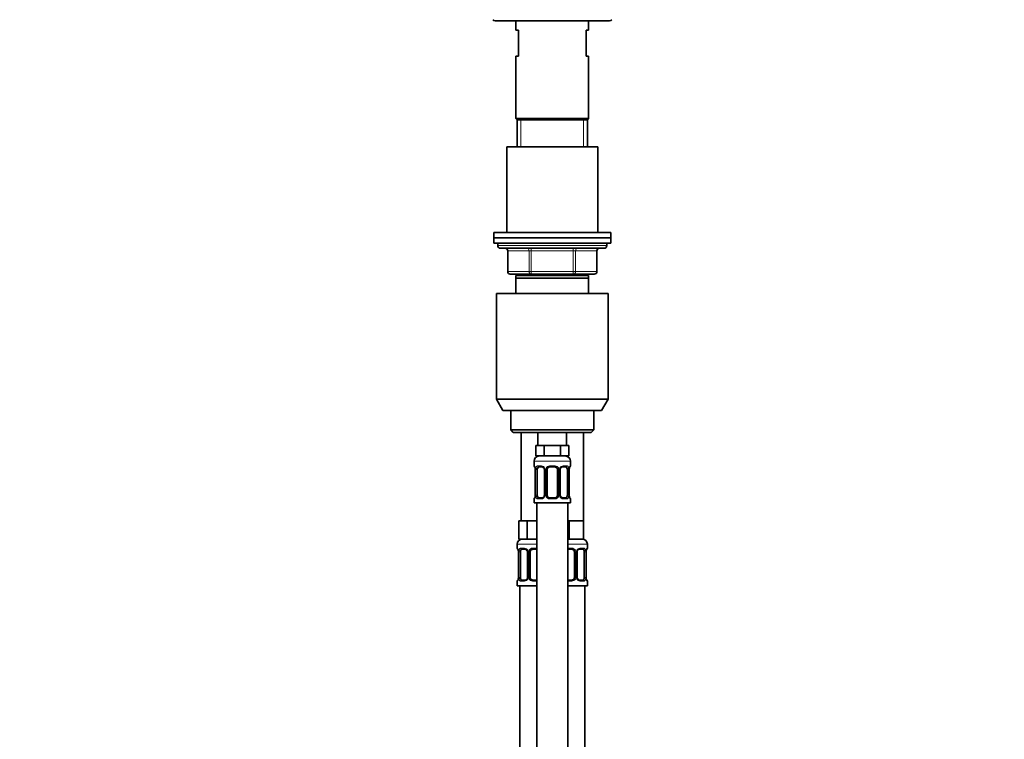
# Model space of a CAD drawing. Units: millimetres. Extents: x 0 to 1478, y 0 to 1758.
# Drawn here: x 0 to 379, y 1090 to 1367 of the extents above; entities that cross this region are included whole.
import ezdxf
from ezdxf import colors
from ezdxf.entities.mleader import LeaderData, LeaderLine
from ezdxf.math import Vec2, Vec3

# ---------------------------------------------------------------- set-up
doc = ezdxf.new("R2010")
doc.units = ezdxf.units.MM
doc.layers.add('DV7_Défaut', color=7, linetype='Continuous')
doc.layers.add('Défaut', color=7, linetype='Continuous')

# ---------------------------------------------------------------- blocks, each defined once
blk = doc.blocks.new('_DOT')
at = {"color": 0}
blk.add_line((0, 0), (-1, 0), dxfattribs=at)
at = {"color": 0, "const_width": 0.333}
blk.add_lwpolyline([(-0.1665, 0, 1), (0.1665, 0, 1)], format="xyb", close=True, dxfattribs=at)
blk = doc.blocks.new('SE6')
at = {"layer": 'DV7_Défaut', "color": 7, "linetype": 'Continuous', "lineweight": 35}
for p, q in [((182.97, 1366.43), (226.97, 1366.43)), ((190.97, 1366.43), (190.97, 1362.93)), ((218.97, 1362.93), (218.97, 1366.43)), ((191.97, 1362.93), (190.97, 1362.93)), ((191.97, 1362.93), (191.97, 1352.93)), ((217.97, 1362.93), (218.97, 1362.93)), ((217.97, 1352.93), (217.97, 1362.93)), ((190.97, 1352.93), (191.97, 1352.93)), ((190.97, 1352.93), (190.97, 1328.93)), ((217.97, 1352.93), (218.97, 1352.93)), ((218.97, 1328.93), (218.97, 1352.93)), ((218.97, 1328.93), (190.97, 1328.93)), ((190.97, 1328.93), (191.47, 1328.43)), ((218.47, 1328.43), (191.47, 1328.43)), ((218.47, 1328.43), (191.47, 1328.43)), ((191.47, 1328.43), (191.47, 1317.93)), ((218.47, 1328.43), (218.97, 1328.93)), ((218.47, 1317.93), (218.47, 1328.43)), ((222.47, 1317.93), (187.47, 1317.93)), ((187.47, 1317.93), (187.47, 1284.93)), ((222.47, 1284.93), (222.47, 1317.93)), ((227.47, 1284.93), (182.47, 1284.93)), ((182.47, 1284.93), (182.47, 1282.93)), ((227.47, 1282.93), (227.47, 1284.93)), ((227.47, 1282.93), (182.47, 1282.93)), ((182.47, 1282.93), (182.47, 1280.93)), ((227.47, 1282.93), (182.47, 1282.93)), ((227.47, 1280.93), (182.47, 1280.93)), ((183.97, 1280.93), (183.97, 1279.93)), ((225.97, 1279.93), (225.97, 1280.93)), ((227.47, 1280.93), (227.47, 1282.93)), ((184.97, 1278.93), (224.97, 1278.93)), ((187.81, 1277.93), (187.81, 1269.93)), ((222.14, 1269.93), (222.14, 1277.93)), ((196.89, 1268.93), (188.81, 1268.93)), ((218.97, 1268.43), (190.97, 1268.43)), ((190.97, 1267.43), (190.97, 1268.43)), ((218.97, 1267.43), (190.97, 1267.43)), ((190.97, 1261.43), (190.97, 1267.43)), ((191.47, 1268.93), (191.47, 1268.43)), ((213.06, 1268.93), (196.89, 1268.93)), ((221.14, 1268.93), (213.06, 1268.93)), ((218.47, 1268.43), (218.47, 1268.93)), ((218.97, 1268.43), (218.97, 1267.43)), ((218.97, 1267.43), (218.97, 1261.43)), ((226.47, 1261.43), (183.47, 1261.43)), ((183.47, 1261.43), (183.47, 1220.76)), ((226.47, 1220.76), (226.47, 1261.43)), ((226.47, 1220.76), (183.47, 1220.76)), ((183.47, 1220.76), (185.97, 1216.43)), ((223.97, 1216.43), (226.47, 1220.76)), ((223.97, 1216.43), (185.97, 1216.43)), ((188.97, 1216.43), (188.97, 1208.93)), ((220.97, 1208.93), (220.97, 1216.43)), ((220.97, 1208.93), (188.97, 1208.93)), ((188.97, 1208.93), (189.97, 1207.93)), ((219.97, 1207.93), (220.97, 1208.93)), ((219.97, 1207.93), (189.97, 1207.93)), ((192.97, 1207.93), (192.97, 1173.93)), ((199.47, 1207.93), (199.47, 1202.93)), ((210.47, 1202.93), (210.47, 1207.93)), ((216.97, 1173.93), (216.97, 1207.93)), ((200.21, 1202.93), (198.62, 1202.93)), ((198.62, 1202.93), (198.62, 1198.93)), ((201.8, 1202.93), (200.21, 1202.93)), ((204.97, 1202.93), (201.8, 1202.93)), ((201.8, 1202.93), (201.8, 1198.93)), ((208.15, 1202.93), (204.97, 1202.93)), ((209.74, 1202.93), (208.15, 1202.93)), ((208.15, 1202.93), (208.15, 1198.93)), ((211.32, 1202.93), (209.74, 1202.93)), ((211.32, 1202.93), (211.32, 1198.93)), ((201.8, 1198.93), (198.62, 1198.93)), ((208.15, 1198.93), (201.8, 1198.93)), ((211.32, 1198.93), (208.15, 1198.93)), ((197.97, 1196.93), (197.97, 1195.09)), ((198.42, 1193.69), (198.42, 1183.82)), ((199.18, 1183.82), (199.18, 1193.69)), ((201.07, 1194.69), (199.65, 1194.69)), ((201.92, 1193.69), (201.92, 1183.82)), ((202.97, 1183.82), (202.97, 1193.69)), ((205.97, 1194.69), (203.97, 1194.69)), ((206.97, 1193.69), (206.97, 1183.82)), ((208.03, 1183.82), (208.03, 1193.69)), ((210.29, 1194.69), (208.88, 1194.69)), ((210.77, 1193.69), (210.77, 1183.82)), ((211.52, 1183.82), (211.52, 1193.69)), ((211.97, 1195.09), (211.97, 1196.93)), ((197.97, 1182.42), (197.97, 1180.93)), ((199.65, 1182.82), (201.07, 1182.82)), ((203.97, 1182.82), (205.97, 1182.82)), ((208.88, 1182.82), (210.29, 1182.82)), ((211.97, 1180.93), (211.97, 1182.42)), ((197.97, 1180.93), (211.97, 1180.93)), ((198.97, 1180.93), (198.97, 902.93)), ((210.97, 902.93), (210.97, 1180.93)), ((193.71, 1173.93), (192.12, 1173.93)), ((192.12, 1173.93), (192.12, 1166.93)), ((195.3, 1173.93), (193.71, 1173.93)), ((198.47, 1173.93), (195.3, 1173.93)), ((195.3, 1173.93), (195.3, 1166.93)), ((198.97, 1173.93), (198.47, 1173.93)), ((211.47, 1173.93), (210.97, 1173.93)), ((214.22, 1173.93), (211.47, 1173.93)), ((211.47, 1173.93), (211.47, 1166.93)), ((216.97, 1173.93), (214.22, 1173.93)), ((216.97, 1173.93), (216.97, 1166.93)), ((191.47, 1164.93), (191.47, 1163.41)), ((195.3, 1166.93), (192.12, 1166.93)), ((198.97, 1166.93), (195.3, 1166.93)), ((211.47, 1166.93), (210.97, 1166.93)), ((216.97, 1166.93), (211.47, 1166.93)), ((218.47, 1163.41), (218.47, 1164.93)), ((191.92, 1162.01), (191.92, 1152.13)), ((192.68, 1152.13), (192.68, 1162.01)), ((194.57, 1163.01), (193.15, 1163.01)), ((195.42, 1162.01), (195.42, 1152.13)), ((196.47, 1152.13), (196.47, 1162.01)), ((198.97, 1163.01), (197.47, 1163.01)), ((212.47, 1163.01), (210.97, 1163.01)), ((213.47, 1162.01), (213.47, 1152.13)), ((214.53, 1152.13), (214.53, 1162.01)), ((216.79, 1163.01), (215.38, 1163.01)), ((217.27, 1162.01), (217.27, 1152.13)), ((218.02, 1152.13), (218.02, 1162.01)), ((191.47, 1150.73), (191.47, 1148.93)), ((198.97, 1148.93), (191.47, 1148.93)), ((192.47, 1148.93), (192.47, 844.93)), ((193.15, 1151.13), (194.57, 1151.13)), ((197.47, 1151.13), (198.97, 1151.13)), ((210.97, 1151.13), (212.47, 1151.13)), ((218.47, 1148.93), (210.97, 1148.93)), ((215.38, 1151.13), (216.79, 1151.13)), ((217.47, 844.93), (217.47, 1148.93)), ((218.47, 1148.93), (218.47, 1150.73))]:
    blk.add_line(p, q, dxfattribs=at)
at = {"layer": 'DV7_Défaut', "color": 7, "linetype": 'Continuous', "lineweight": 18}
for p, q in [((192.92, 1317.93), (192.92, 1328.43)), ((217.03, 1317.93), (217.03, 1328.43)), ((225.97, 1279.93), (183.97, 1279.93)), ((187.94, 1277.93), (187.81, 1277.93)), ((196.03, 1277.93), (187.94, 1277.93)), ((187.94, 1277.93), (187.94, 1269.93)), ((196.03, 1277.93), (196.89, 1277.93)), ((196.03, 1269.93), (196.03, 1277.93)), ((196.89, 1278.93), (196.89, 1277.93)), ((196.89, 1277.93), (196.89, 1269.93)), ((213.06, 1277.93), (196.89, 1277.93)), ((213.06, 1278.93), (213.06, 1277.93)), ((213.06, 1277.93), (213.92, 1277.93)), ((213.06, 1269.93), (213.06, 1277.93)), ((213.92, 1277.93), (213.92, 1269.93)), ((222.01, 1277.93), (213.92, 1277.93)), ((222.01, 1277.93), (222.14, 1277.93)), ((222.01, 1269.93), (222.01, 1277.93)), ((187.94, 1269.93), (187.81, 1269.93)), ((187.94, 1269.93), (196.03, 1269.93)), ((196.03, 1269.93), (196.89, 1269.93)), ((196.89, 1269.93), (213.06, 1269.93)), ((196.89, 1269.93), (196.89, 1268.93)), ((213.06, 1269.93), (213.92, 1269.93)), ((213.06, 1268.93), (213.06, 1269.93)), ((213.92, 1269.93), (222.01, 1269.93)), ((222.14, 1269.93), (222.01, 1269.93)), ((192.92, 1268.43), (192.92, 1268.93)), ((217.03, 1268.43), (217.03, 1268.93)), ((197.97, 1196.93), (211.97, 1196.93)), ((197.97, 1195.09), (198.05, 1195.09)), ((198.45, 1193.69), (198.42, 1193.69)), ((198.45, 1193.69), (198.45, 1183.82)), ((198.56, 1183.82), (198.56, 1193.69)), ((199.18, 1193.69), (198.56, 1193.69)), ((199.33, 1195.09), (200.83, 1195.09)), ((201.92, 1193.69), (202.16, 1193.69)), ((202.16, 1193.69), (202.16, 1183.82)), ((202.43, 1183.82), (202.43, 1193.69)), ((202.97, 1193.69), (202.43, 1193.69)), ((203.91, 1195.09), (206.03, 1195.09)), ((206.97, 1193.69), (207.52, 1193.69)), ((207.52, 1193.69), (207.52, 1183.82)), ((207.79, 1183.82), (207.79, 1193.69)), ((208.03, 1193.69), (207.79, 1193.69)), ((209.12, 1195.09), (210.62, 1195.09)), ((210.77, 1193.69), (211.38, 1193.69)), ((211.38, 1193.69), (211.38, 1183.82)), ((211.5, 1183.82), (211.5, 1193.69)), ((211.5, 1193.69), (211.52, 1193.69)), ((211.97, 1195.09), (211.89, 1195.09)), ((197.97, 1182.42), (198.05, 1182.42)), ((198.42, 1183.82), (198.45, 1183.82)), ((198.56, 1183.82), (199.18, 1183.82)), ((200.83, 1182.42), (199.33, 1182.42)), ((202.16, 1183.82), (201.92, 1183.82)), ((202.43, 1183.82), (202.97, 1183.82)), ((206.03, 1182.42), (203.91, 1182.42)), ((207.52, 1183.82), (206.97, 1183.82)), ((207.79, 1183.82), (208.03, 1183.82)), ((210.62, 1182.42), (209.12, 1182.42)), ((211.38, 1183.82), (210.77, 1183.82)), ((211.52, 1183.82), (211.5, 1183.82)), ((211.89, 1182.42), (211.97, 1182.42)), ((198.97, 1164.93), (191.47, 1164.93)), ((191.55, 1163.41), (191.47, 1163.41)), ((192.83, 1163.41), (194.33, 1163.41)), ((197.41, 1163.41), (198.97, 1163.41)), ((218.47, 1164.93), (210.97, 1164.93)), ((210.97, 1163.41), (212.53, 1163.41)), ((215.62, 1163.41), (217.12, 1163.41)), ((218.39, 1163.41), (218.47, 1163.41)), ((191.95, 1162.01), (191.92, 1162.01)), ((191.95, 1162.01), (191.95, 1152.13)), ((192.06, 1152.13), (192.06, 1162.01)), ((192.68, 1162.01), (192.06, 1162.01)), ((195.42, 1162.01), (195.66, 1162.01)), ((195.66, 1162.01), (195.66, 1152.13)), ((195.93, 1152.13), (195.93, 1162.01)), ((196.47, 1162.01), (195.93, 1162.01)), ((213.47, 1162.01), (214.02, 1162.01)), ((214.02, 1162.01), (214.02, 1152.13)), ((214.29, 1152.13), (214.29, 1162.01)), ((214.53, 1162.01), (214.29, 1162.01)), ((217.27, 1162.01), (217.88, 1162.01)), ((217.88, 1162.01), (217.88, 1152.13)), ((218, 1152.13), (218, 1162.01)), ((218, 1162.01), (218.02, 1162.01)), ((191.92, 1152.13), (191.95, 1152.13)), ((192.06, 1152.13), (192.68, 1152.13)), ((195.66, 1152.13), (195.42, 1152.13)), ((195.93, 1152.13), (196.47, 1152.13)), ((214.02, 1152.13), (213.47, 1152.13)), ((214.29, 1152.13), (214.53, 1152.13)), ((217.88, 1152.13), (217.27, 1152.13)), ((218.02, 1152.13), (218, 1152.13)), ((191.55, 1150.73), (191.47, 1150.73)), ((194.33, 1150.73), (192.83, 1150.73)), ((198.97, 1150.73), (197.41, 1150.73)), ((212.53, 1150.73), (210.97, 1150.73)), ((217.12, 1150.73), (215.62, 1150.73)), ((218.39, 1150.73), (218.47, 1150.73))]:
    blk.add_line(p, q, dxfattribs=at)
at = {"layer": 'DV7_Défaut', "color": 7, "linetype": 'Continuous', "lineweight": 35}
for centre, radius, start, end in [((182.97, 1367.43), 1, 210, 270), ((226.97, 1367.43), 1, 270, 330), ((184.97, 1279.93), 1, 180, 270), ((186.81, 1277.93), 1, 0, 90), ((223.14, 1277.93), 1, 90, 180), ((224.97, 1279.93), 1, 270, 0), ((188.81, 1269.93), 1, 180, 270), ((221.14, 1269.93), 1, 270, 0), ((199.97, 1196.93), 2, 90, 180), ((209.97, 1196.93), 2, 0, 90), ((198.37, 1195.09), 0.4, 180, 250.8835), ((195.62, 1193.73), 2.81, 359.1356, 10.1016), ((200.99, 1193.8), 0.892, 21.407, 84.8206), ((201.05, 1193.73), 0.872, 357.4248, 26.976), ((203.97, 1193.69), 1, 154.4167, 180), ((203.97, 1193.69), 1, 90, 154.4167), ((205.97, 1193.69), 1, 25.5833, 90), ((205.97, 1193.69), 1, 0, 25.5833), ((209.01, 1193.7), 0.978, 154.4991, 180.7416), ((214.3, 1193.72), 2.78, 169.6158, 180.6734), ((211.57, 1195.09), 0.4, 289.513, 0), ((198.37, 1182.42), 0.4, 109.513, 180), ((195.65, 1183.78), 2.78, 349.6149, 0.6719), ((200.94, 1183.8), 0.977, 334.457, 0.7833), ((203.97, 1183.82), 1, 180, 205.5833), ((203.97, 1183.82), 1, 205.5833, 270), ((205.97, 1183.82), 1, 270, 334.4167), ((205.97, 1183.82), 1, 334.4167, 0), ((208.9, 1183.78), 0.872, 177.4321, 206.991), ((208.96, 1183.71), 0.892, 201.4207, 264.823), ((214.33, 1183.77), 2.81, 179.1345, 190.107), ((211.57, 1182.42), 0.4, 0, 70.8835), ((193.47, 1164.93), 2, 90, 180), ((191.87, 1163.41), 0.4, 180, 250.8835), ((216.47, 1164.93), 2, 0, 90), ((218.07, 1163.41), 0.4, 289.513, 0), ((189.12, 1162.05), 2.81, 359.1356, 10.1016), ((194.49, 1162.12), 0.892, 21.407, 84.8206), ((194.55, 1162.05), 0.872, 357.4248, 26.976), ((197.47, 1162.01), 1, 154.4167, 180), ((197.47, 1162.01), 1, 90, 154.4167), ((212.47, 1162.01), 1, 25.5833, 90), ((212.47, 1162.01), 1, 0, 25.5833), ((215.51, 1162.02), 0.978, 154.4991, 180.7416), ((220.8, 1162.04), 2.78, 169.6158, 180.6734), ((189.15, 1152.1), 2.78, 349.6149, 0.6719), ((194.44, 1152.12), 0.977, 334.457, 0.7833), ((197.47, 1152.13), 1, 180, 205.5833), ((212.47, 1152.13), 1, 334.4167, 0), ((215.4, 1152.1), 0.872, 177.4321, 206.991), ((220.83, 1152.09), 2.81, 179.1345, 190.107), ((191.87, 1150.73), 0.4, 109.6518, 180), ((197.47, 1152.13), 1, 205.5833, 270), ((212.47, 1152.13), 1, 270, 334.4167), ((215.46, 1152.03), 0.892, 201.4207, 264.823), ((218.07, 1150.73), 0.4, 0, 70.8341)]:
    blk.add_arc(centre, radius, start, end, dxfattribs=at)
at = {"layer": 'DV7_Défaut', "color": 7, "linetype": 'Continuous', "lineweight": 18}
for centre, radius, start, end in [((195.1, 1193.7), 3.35, 359.8705, 10.2708), ((201.34, 1193.71), 2.78, 167.8078, 180.3687), ((200.77, 1193.71), 1.39, 25.1473, 87.3249), ((200.78, 1193.69), 1.38, 359.8791, 25.9211), ((203.77, 1193.69), 1.34, 153.3511, 180.1815), ((203.89, 1193.6), 1.49, 89.2905, 152.1251), ((206.05, 1193.6), 1.49, 27.8747, 90.7097), ((206.18, 1193.69), 1.34, 359.817, 26.6505), ((209.16, 1193.69), 1.38, 154.0799, 180.1199), ((209.18, 1193.71), 1.39, 92.6748, 154.853), ((208.61, 1193.71), 2.78, 359.628, 12.1955), ((214.85, 1193.7), 3.35, 169.7304, 180.1284), ((195.1, 1183.81), 3.35, 349.7304, 0.1284), ((201.34, 1183.8), 2.78, 179.628, 192.1955), ((200.77, 1183.8), 1.39, 272.6748, 334.853), ((200.78, 1183.81), 1.38, 334.0799, 0.1199), ((203.77, 1183.81), 1.34, 179.817, 206.6505), ((203.89, 1183.91), 1.49, 207.8747, 270.7097), ((206.05, 1183.91), 1.49, 269.2905, 332.1251), ((206.18, 1183.81), 1.34, 333.3511, 0.1815), ((209.16, 1183.81), 1.38, 179.8791, 205.9211), ((209.18, 1183.8), 1.39, 205.1473, 267.3249), ((208.61, 1183.8), 2.78, 347.8078, 0.3687), ((214.84, 1183.81), 3.35, 179.8705, 190.2708), ((194.27, 1162.03), 1.39, 25.1473, 87.3249), ((197.39, 1161.92), 1.49, 89.2905, 152.1251), ((212.55, 1161.92), 1.49, 27.8747, 90.7097), ((215.68, 1162.03), 1.39, 92.6748, 154.853), ((188.6, 1162.02), 3.35, 359.8705, 10.2708), ((194.84, 1162.03), 2.78, 167.8078, 180.3687), ((194.28, 1162.01), 1.38, 359.8791, 25.9211), ((197.27, 1162.01), 1.34, 153.3511, 180.1815), ((212.68, 1162.01), 1.34, 359.817, 26.6505), ((215.66, 1162.01), 1.38, 154.0799, 180.1199), ((215.11, 1162.03), 2.78, 359.628, 12.1955), ((221.35, 1162.02), 3.35, 169.7304, 180.1284), ((188.6, 1152.13), 3.35, 349.7304, 0.1284), ((194.84, 1152.12), 2.78, 179.628, 192.1955), ((194.28, 1152.13), 1.38, 334.0799, 0.1199), ((197.27, 1152.13), 1.34, 179.817, 206.6505), ((212.68, 1152.13), 1.34, 333.3511, 0.1815), ((215.66, 1152.13), 1.38, 179.8791, 205.9211), ((215.11, 1152.12), 2.78, 347.8078, 0.3687), ((221.34, 1152.13), 3.35, 179.8705, 190.2708), ((194.27, 1152.12), 1.39, 272.6748, 334.853), ((197.39, 1152.23), 1.49, 207.8747, 270.7097), ((212.55, 1152.23), 1.49, 269.2905, 332.1251), ((215.68, 1152.12), 1.39, 205.1473, 267.3249)]:
    blk.add_arc(centre, radius, start, end, dxfattribs=at)
for centre, major_axis, ratio, start_param, end_param in [((187.08, 1277.93), (0, -1), 0.866025, 1.570796, 3.141593), ((195.16, 1277.93), (0, -1), 0.866025, 1.570796, 3.141593), ((214.79, 1277.93), (0, 1), 0.866025, 0, 1.570796), ((222.87, 1277.93), (0, 1), 0.866025, 0, 1.570796), ((188.81, 1269.93), (0, 1), 0.866025, 1.570796, 3.141593), ((196.89, 1269.93), (0, 1), 0.866025, 1.570796, 3.141593), ((213.06, 1269.93), (0, -1), 0.866025, 0, 1.570796), ((221.14, 1269.93), (0, -1), 0.866025, 0, 1.570796), ((198.45, 1195.09), (0, -0.4), 0.988455, 4.712389, 5.592836), ((198.77, 1194.3), (0.394, 0.069), 0.426558, 2.752818, 3.146572), ((198.99, 1194.3), (0.391, -0.084), 0.411702, 3.62283, 5.508006), ((199.65, 1195.09), (0, -0.4), 0.806081, 4.712389, 6.283185), ((201.07, 1195.09), (0, -0.4), 0.591806, 4.712389, 6.283185), ((202.19, 1194.3), (0.363, 0.168), 0.191543, 1.963754, 3.14761), ((202.71, 1194.3), (0.361, -0.173), 0.155676, 4.398009, 6.283185), ((203.97, 1195.09), (0, -0.4), 0.151515, 4.712389, 6.283185), ((205.97, 1195.09), (0, -0.4), 0.151515, 0, 1.570796), ((207.24, 1194.3), (-0.361, -0.173), 0.155676, 0, 1.885177), ((207.76, 1194.3), (-0.363, 0.168), 0.191543, 3.138032, 4.319431), ((208.88, 1195.09), (0, -0.4), 0.591806, 0, 1.570796), ((210.29, 1195.09), (0, -0.4), 0.806081, 0, 1.570796), ((210.96, 1194.3), (-0.391, -0.084), 0.411702, 0.775179, 2.660356), ((211.17, 1194.3), (-0.394, 0.069), 0.426558, 3.127773, 3.530367), ((211.5, 1195.09), (0, -0.4), 0.988455, 0.69841, 1.570796), ((198.45, 1182.42), (0, -0.4), 0.988455, 3.831788, 4.712389), ((198.77, 1183.21), (0.394, -0.069), 0.426558, 3.127912, 3.530367), ((198.99, 1183.21), (-0.391, -0.084), 0.411702, 3.916772, 5.801948), ((199.65, 1182.42), (0, -0.4), 0.806081, 3.141593, 4.712389), ((201.07, 1182.42), (0, -0.4), 0.591806, 3.141593, 4.712389), ((202.19, 1183.21), (0.363, -0.168), 0.191543, 3.135121, 4.319431), ((202.71, 1183.21), (-0.361, -0.173), 0.155676, 3.141593, 5.026769), ((203.97, 1182.42), (0, -0.4), 0.151515, 3.141593, 4.712389), ((205.97, 1182.42), (0, -0.4), 0.151515, 1.570796, 3.141593), ((207.24, 1183.21), (0.361, -0.173), 0.155676, 1.256416, 3.141593), ((207.76, 1183.21), (-0.363, -0.168), 0.191543, 1.963754, 3.151533), ((208.88, 1182.42), (0, -0.4), 0.591806, 1.570796, 3.141593), ((210.29, 1182.42), (0, -0.4), 0.806081, 1.570796, 3.141593), ((210.96, 1183.21), (0.391, -0.084), 0.411702, 0.481237, 2.366414), ((211.17, 1183.21), (-0.394, -0.069), 0.426558, 2.752818, 3.147691), ((211.5, 1182.42), (0, -0.4), 0.988455, 1.570796, 2.463845), ((191.95, 1163.41), (0, -0.4), 0.988455, 4.712389, 5.592836), ((193.15, 1163.41), (0, -0.4), 0.806081, 4.712389, 6.283185), ((194.57, 1163.41), (0, -0.4), 0.591806, 4.712389, 6.283185), ((197.47, 1163.41), (0, -0.4), 0.151515, 4.712389, 6.283185), ((212.47, 1163.41), (0, -0.4), 0.151515, 0, 1.570796), ((215.38, 1163.41), (0, -0.4), 0.591806, 0, 1.570796), ((216.79, 1163.41), (0, -0.4), 0.806081, 0, 1.570796), ((218, 1163.41), (0, -0.4), 0.988455, 0.69841, 1.570796), ((192.27, 1162.61), (0.394, 0.069), 0.426558, 2.752818, 3.146572), ((192.49, 1162.61), (0.391, -0.084), 0.411702, 3.62283, 5.508006), ((195.69, 1162.61), (0.363, 0.168), 0.191543, 1.963754, 3.14761), ((196.21, 1162.61), (0.361, -0.173), 0.155676, 4.398009, 6.283185), ((213.74, 1162.61), (-0.361, -0.173), 0.155676, 0, 1.885177), ((214.26, 1162.61), (-0.363, 0.168), 0.191543, 3.138032, 4.319431), ((217.46, 1162.61), (-0.391, -0.084), 0.411702, 0.775179, 2.660356), ((217.67, 1162.61), (-0.394, 0.069), 0.426558, 3.127773, 3.530367), ((191.95, 1150.73), (0, -0.4), 0.988455, 3.831788, 4.712389), ((192.27, 1151.53), (0.394, -0.069), 0.426558, 3.127912, 3.530367), ((192.49, 1151.53), (-0.391, -0.084), 0.411702, 3.916772, 5.801948), ((193.15, 1150.73), (0, -0.4), 0.806081, 3.141593, 4.712389), ((194.57, 1150.73), (0, -0.4), 0.591806, 3.141593, 4.712389), ((195.69, 1151.53), (0.363, -0.168), 0.191543, 3.135121, 4.319431), ((196.21, 1151.53), (-0.361, -0.173), 0.155676, 3.141593, 5.026769), ((197.47, 1150.73), (0, -0.4), 0.151515, 3.141593, 4.712389), ((212.47, 1150.73), (0, -0.4), 0.151515, 1.570796, 3.141593), ((213.74, 1151.53), (0.361, -0.173), 0.155676, 1.256416, 3.141593), ((214.26, 1151.53), (-0.363, -0.168), 0.191543, 1.963754, 3.151533), ((215.38, 1150.73), (0, -0.4), 0.591806, 1.570796, 3.141593), ((216.79, 1150.73), (0, -0.4), 0.806081, 1.570796, 3.141593), ((217.46, 1151.53), (0.391, -0.084), 0.411702, 0.481237, 2.366414), ((217.67, 1151.53), (-0.394, -0.069), 0.426558, 2.752818, 3.147691), ((218, 1150.73), (0, -0.4), 0.988455, 1.570796, 2.463845)]:
    blk.add_ellipse(centre, major_axis=major_axis, ratio=ratio, start_param=start_param, end_param=end_param, dxfattribs=at)
at = {"layer": 'DV7_Défaut', "color": 7, "linetype": 'Continuous', "lineweight": 35}
for centre, major_axis, start_param, end_param in [((199.88, 1193.69), (0, -1), 4.265876, 4.712389), ((199.88, 1193.69), (0, -1), 3.141593, 4.265876), ((210.07, 1193.69), (0, 1), 5.158902, 6.283185), ((210.07, 1193.69), (0, 1), 4.712389, 5.158902), ((199.88, 1183.82), (0, -1), 4.712389, 5.158902), ((199.88, 1183.82), (0, -1), 5.158902, 6.283185), ((210.07, 1183.82), (0, 1), 3.141593, 4.265876), ((210.07, 1183.82), (0, 1), 4.265876, 4.712389), ((193.38, 1162.01), (0, 1), 1.124283, 1.570796), ((193.38, 1162.01), (0, -1), 3.141593, 4.265876), ((216.57, 1162.01), (0, 1), 5.158902, 6.283185), ((216.57, 1162.01), (0, 1), 4.712389, 5.158902), ((193.38, 1152.13), (0, -1), 4.712389, 5.158902), ((216.57, 1152.13), (0, 1), 4.265876, 4.712389), ((193.38, 1152.13), (0, -1), 5.158902, 6.283185), ((216.57, 1152.13), (0, 1), 3.141593, 4.265876)]:
    blk.add_ellipse(centre, major_axis=major_axis, ratio=0.707107, start_param=start_param, end_param=end_param, dxfattribs=at)
at = {"layer": 'DV7_Défaut', "color": 7, "linetype": 'Continuous', "lineweight": 18}
for points, knots in [([(198.05, 1195.09), (198.08, 1195.09), (198.1, 1195.07), (198.16, 1195), (198.19, 1194.95), (198.25, 1194.81), (198.29, 1194.73), (198.35, 1194.53), (198.38, 1194.42), (198.4, 1194.3)], [0, 0, 0, 0, 0.25, 0.25, 0.5, 0.5, 0.75, 0.75, 1, 1, 1, 1]), ([(198.63, 1194.3), (198.66, 1194.42), (198.69, 1194.53), (198.78, 1194.73), (198.83, 1194.81), (198.96, 1194.95), (199.02, 1195), (199.17, 1195.07), (199.25, 1195.09), (199.33, 1195.09)], [0, 0, 0, 0, 0.25, 0.25, 0.5, 0.5, 0.75, 0.75, 1, 1, 1, 1]), ([(199.65, 1194.69), (199.6, 1194.69), (199.55, 1194.68), (199.46, 1194.62), (199.42, 1194.59), (199.32, 1194.44), (199.27, 1194.3), (199.25, 1194.12)], [0, 0, 0, 0, 0.25, 0.25, 0.5, 0.5, 1, 1, 1, 1]), ([(210.7, 1194.12), (210.69, 1194.21), (210.67, 1194.29), (210.62, 1194.43), (210.59, 1194.49), (210.49, 1194.63), (210.4, 1194.69), (210.29, 1194.69)], [0, 0, 0, 0, 0.25, 0.25, 0.5, 0.5, 1, 1, 1, 1]), ([(210.62, 1195.09), (210.7, 1195.09), (210.78, 1195.07), (210.92, 1195), (210.99, 1194.95), (211.11, 1194.81), (211.17, 1194.73), (211.26, 1194.53), (211.29, 1194.42), (211.32, 1194.3)], [0, 0, 0, 0, 0.25, 0.25, 0.5, 0.5, 0.75, 0.75, 1, 1, 1, 1]), ([(211.55, 1194.3), (211.57, 1194.42), (211.6, 1194.53), (211.66, 1194.73), (211.69, 1194.81), (211.76, 1194.95), (211.79, 1195), (211.85, 1195.07), (211.87, 1195.09), (211.89, 1195.09)], [0, 0, 0, 0, 0.25, 0.25, 0.5, 0.5, 0.75, 0.75, 1, 1, 1, 1]), ([(198.4, 1183.21), (198.38, 1183.09), (198.35, 1182.98), (198.29, 1182.78), (198.25, 1182.69), (198.19, 1182.56), (198.16, 1182.5), (198.1, 1182.43), (198.08, 1182.42), (198.05, 1182.42)], [0, 0, 0, 0, 0.25, 0.25, 0.5, 0.5, 0.75, 0.75, 1, 1, 1, 1]), ([(199.33, 1182.42), (199.25, 1182.42), (199.17, 1182.43), (199.02, 1182.5), (198.96, 1182.56), (198.84, 1182.69), (198.78, 1182.78), (198.69, 1182.98), (198.66, 1183.09), (198.63, 1183.21)], [0, 0, 0, 0, 0.25, 0.25, 0.5, 0.5, 0.75, 0.75, 1, 1, 1, 1]), ([(199.25, 1183.38), (199.26, 1183.3), (199.28, 1183.22), (199.33, 1183.08), (199.35, 1183.02), (199.46, 1182.87), (199.55, 1182.82), (199.65, 1182.82)], [0, 0, 0, 0, 0.25, 0.25, 0.5, 0.5, 1, 1, 1, 1]), ([(210.29, 1182.82), (210.35, 1182.82), (210.4, 1182.83), (210.49, 1182.88), (210.52, 1182.92), (210.63, 1183.07), (210.67, 1183.21), (210.7, 1183.38)], [0, 0, 0, 0, 0.25, 0.25, 0.5, 0.5, 1, 1, 1, 1]), ([(211.32, 1183.21), (211.29, 1183.09), (211.26, 1182.98), (211.17, 1182.78), (211.11, 1182.69), (210.99, 1182.56), (210.92, 1182.5), (210.78, 1182.43), (210.7, 1182.42), (210.62, 1182.42)], [0, 0, 0, 0, 0.25, 0.25, 0.5, 0.5, 0.75, 0.75, 1, 1, 1, 1]), ([(211.89, 1182.42), (211.87, 1182.42), (211.85, 1182.43), (211.79, 1182.5), (211.76, 1182.56), (211.7, 1182.69), (211.66, 1182.78), (211.6, 1182.98), (211.57, 1183.09), (211.55, 1183.21)], [0, 0, 0, 0, 0.25, 0.25, 0.5, 0.5, 0.75, 0.75, 1, 1, 1, 1]), ([(191.55, 1163.41), (191.58, 1163.41), (191.6, 1163.39), (191.66, 1163.32), (191.69, 1163.27), (191.75, 1163.13), (191.79, 1163.05), (191.85, 1162.85), (191.88, 1162.74), (191.9, 1162.61)], [0, 0, 0, 0, 0.25, 0.25, 0.5, 0.5, 0.75, 0.75, 1, 1, 1, 1]), ([(192.13, 1162.61), (192.16, 1162.74), (192.19, 1162.85), (192.28, 1163.05), (192.33, 1163.13), (192.46, 1163.27), (192.52, 1163.32), (192.67, 1163.39), (192.75, 1163.41), (192.83, 1163.41)], [0, 0, 0, 0, 0.25, 0.25, 0.5, 0.5, 0.75, 0.75, 1, 1, 1, 1]), ([(217.12, 1163.41), (217.2, 1163.41), (217.28, 1163.39), (217.42, 1163.32), (217.49, 1163.27), (217.61, 1163.13), (217.67, 1163.05), (217.76, 1162.85), (217.79, 1162.74), (217.82, 1162.61)], [0, 0, 0, 0, 0.25, 0.25, 0.5, 0.5, 0.75, 0.75, 1, 1, 1, 1]), ([(218.05, 1162.61), (218.07, 1162.74), (218.1, 1162.85), (218.16, 1163.05), (218.19, 1163.13), (218.26, 1163.27), (218.29, 1163.32), (218.35, 1163.39), (218.37, 1163.41), (218.39, 1163.41)], [0, 0, 0, 0, 0.25, 0.25, 0.5, 0.5, 0.75, 0.75, 1, 1, 1, 1]), ([(193.15, 1163.01), (193.1, 1163.01), (193.05, 1163), (192.96, 1162.94), (192.92, 1162.91), (192.82, 1162.76), (192.77, 1162.62), (192.75, 1162.44)], [0, 0, 0, 0, 0.25, 0.25, 0.5, 0.5, 1, 1, 1, 1]), ([(217.2, 1162.44), (217.19, 1162.53), (217.17, 1162.61), (217.12, 1162.75), (217.09, 1162.81), (216.99, 1162.95), (216.9, 1163.01), (216.79, 1163.01)], [0, 0, 0, 0, 0.25, 0.25, 0.5, 0.5, 1, 1, 1, 1]), ([(191.9, 1151.53), (191.88, 1151.41), (191.85, 1151.3), (191.79, 1151.1), (191.75, 1151.01), (191.69, 1150.88), (191.66, 1150.82), (191.6, 1150.75), (191.58, 1150.73), (191.55, 1150.73)], [0, 0, 0, 0, 0.25, 0.25, 0.5, 0.5, 0.75, 0.75, 1, 1, 1, 1]), ([(192.83, 1150.73), (192.75, 1150.73), (192.67, 1150.75), (192.52, 1150.82), (192.46, 1150.88), (192.34, 1151.01), (192.28, 1151.1), (192.19, 1151.29), (192.16, 1151.41), (192.13, 1151.53)], [0, 0, 0, 0, 0.25, 0.25, 0.5, 0.5, 0.75, 0.75, 1, 1, 1, 1]), ([(192.75, 1151.7), (192.76, 1151.62), (192.78, 1151.54), (192.83, 1151.4), (192.85, 1151.34), (192.96, 1151.19), (193.05, 1151.13), (193.15, 1151.13)], [0, 0, 0, 0, 0.25, 0.25, 0.5, 0.5, 1, 1, 1, 1]), ([(216.79, 1151.13), (216.85, 1151.13), (216.9, 1151.15), (216.99, 1151.2), (217.02, 1151.24), (217.13, 1151.39), (217.17, 1151.53), (217.2, 1151.7)], [0, 0, 0, 0, 0.25, 0.25, 0.5, 0.5, 1, 1, 1, 1]), ([(217.82, 1151.53), (217.79, 1151.41), (217.76, 1151.3), (217.67, 1151.1), (217.61, 1151.01), (217.49, 1150.88), (217.42, 1150.82), (217.28, 1150.75), (217.2, 1150.73), (217.12, 1150.73)], [0, 0, 0, 0, 0.25, 0.25, 0.5, 0.5, 0.75, 0.75, 1, 1, 1, 1]), ([(218.39, 1150.73), (218.37, 1150.73), (218.35, 1150.75), (218.29, 1150.82), (218.26, 1150.88), (218.2, 1151.01), (218.16, 1151.1), (218.1, 1151.29), (218.07, 1151.41), (218.05, 1151.53)], [0, 0, 0, 0, 0.25, 0.25, 0.5, 0.5, 0.75, 0.75, 1, 1, 1, 1])]:
    blk.add_open_spline(points, degree=3, knots=knots, dxfattribs=at)
at = {"layer": 'DV7_Défaut', "color": 7, "linetype": 'Continuous', "lineweight": 35}
for points, knots in [([(198.2, 1194.8), (198.2, 1194.8), (198.21, 1194.79), (198.23, 1194.74), (198.27, 1194.65), (198.31, 1194.52), (198.35, 1194.37), (198.37, 1194.27), (198.38, 1194.22)], [0, 0, 0, 0, 0.120581, 0.271564, 0.449802, 0.652106, 0.863591, 1, 1, 1, 1]), ([(208.12, 1194.13), (208.15, 1194.18), (208.2, 1194.28), (208.32, 1194.43), (208.47, 1194.55), (208.62, 1194.64), (208.77, 1194.69), (208.84, 1194.69), (208.88, 1194.69)], [0, 0, 0, 0, 0.133976, 0.313807, 0.49753, 0.682802, 0.867069, 1, 1, 1, 1]), ([(211.57, 1194.22), (211.58, 1194.28), (211.6, 1194.39), (211.64, 1194.54), (211.69, 1194.67), (211.72, 1194.76), (211.74, 1194.79), (211.75, 1194.8), (211.75, 1194.8)], [0, 0, 0, 0, 0.155109, 0.3704423, 0.5886223, 0.7742583, 0.9278552, 1, 1, 1, 1]), ([(198.38, 1183.28), (198.37, 1183.23), (198.35, 1183.12), (198.31, 1182.96), (198.26, 1182.83), (198.22, 1182.75), (198.2, 1182.71), (198.2, 1182.71), (198.2, 1182.71)], [0, 0, 0, 0, 0.154966, 0.370336, 0.588553, 0.77422, 0.927843, 1, 1, 1, 1]), ([(201.82, 1183.38), (201.8, 1183.33), (201.75, 1183.23), (201.63, 1183.08), (201.48, 1182.95), (201.32, 1182.87), (201.18, 1182.82), (201.11, 1182.82), (201.07, 1182.82)], [0, 0, 0, 0, 0.133686, 0.313579, 0.497365, 0.6827, 0.867031, 1, 1, 1, 1]), ([(211.75, 1182.71), (211.75, 1182.71), (211.74, 1182.72), (211.72, 1182.77), (211.68, 1182.85), (211.64, 1182.98), (211.6, 1183.13), (211.58, 1183.23), (211.57, 1183.28)], [0, 0, 0, 0, 0.12059, 0.271584, 0.449835, 0.652153, 0.863654, 1, 1, 1, 1]), ([(191.7, 1163.12), (191.7, 1163.12), (191.71, 1163.11), (191.73, 1163.06), (191.77, 1162.97), (191.81, 1162.84), (191.85, 1162.69), (191.87, 1162.59), (191.88, 1162.54)], [0, 0, 0, 0, 0.120581, 0.271564, 0.449802, 0.652106, 0.863591, 1, 1, 1, 1]), ([(214.62, 1162.44), (214.65, 1162.5), (214.7, 1162.6), (214.82, 1162.75), (214.97, 1162.87), (215.12, 1162.96), (215.27, 1163.01), (215.34, 1163.01), (215.38, 1163.01)], [0, 0, 0, 0, 0.133976, 0.313807, 0.49753, 0.682802, 0.867069, 1, 1, 1, 1]), ([(218.07, 1162.54), (218.08, 1162.6), (218.1, 1162.71), (218.14, 1162.86), (218.19, 1162.99), (218.22, 1163.08), (218.24, 1163.11), (218.25, 1163.12), (218.25, 1163.12)], [0, 0, 0, 0, 0.155109, 0.370442, 0.588622, 0.774258, 0.927855, 1, 1, 1, 1]), ([(191.88, 1151.6), (191.87, 1151.55), (191.85, 1151.44), (191.81, 1151.28), (191.76, 1151.15), (191.72, 1151.07), (191.7, 1151.03), (191.7, 1151.03), (191.7, 1151.03)], [0, 0, 0, 0, 0.154966, 0.370336, 0.588553, 0.77422, 0.927843, 1, 1, 1, 1]), ([(195.32, 1151.7), (195.3, 1151.65), (195.25, 1151.55), (195.13, 1151.4), (194.98, 1151.27), (194.82, 1151.18), (194.68, 1151.14), (194.61, 1151.14), (194.57, 1151.14)], [0, 0, 0, 0, 0.133686, 0.313579, 0.497365, 0.6827, 0.867031, 1, 1, 1, 1]), ([(218.25, 1151.03), (218.25, 1151.03), (218.24, 1151.04), (218.22, 1151.09), (218.18, 1151.17), (218.14, 1151.3), (218.1, 1151.45), (218.08, 1151.55), (218.07, 1151.6)], [0, 0, 0, 0, 0.12059, 0.271584, 0.449835, 0.652153, 0.863654, 1, 1, 1, 1])]:
    blk.add_open_spline(points, degree=3, knots=knots, dxfattribs=at)

msp = doc.modelspace()

# ---------------------------------------------------------------- block references
at = {"layer": 'Défaut'}
msp.add_blockref('SE6', (0, 0), dxfattribs=at)

# ---------------------------------------------------------------- leaders
at = {"layer": 'Défaut', "color": 7, "linetype": 'Continuous', "lineweight": 18}
ml = msp.add_multileader_mtext('Standard', dxfattribs=at)
ml.set_content('{\\pxsm0.9;\\fSolid Edge ISO|b1||i0||c0|p34;\\W1.;06/12/2019\\P}', color=256)
ml.set_leader_properties()
ml.set_arrow_properties(name='DOT')
ml.build(insert=Vec2(0, 0))
ml.multileader.update_dxf_attribs({"leader_type": 0, "dogleg_length": 0, "arrow_head_size": 12})
ctx = ml.context
ctx.base_point, ctx.char_height, ctx.arrow_head_size, ctx.landing_gap_size = Vec3(1390.41, 1750.71), 12, 12, 4.2
notes = []
notes.append((ctx, [(0, (0, 0, 0), (0, 0), (1, 0), 1, [])]))
ctx.mtext.insert = Vec3(1392.41, 1756.83)
ml = msp.add_multileader_mtext('Standard', dxfattribs=at)
ml.set_content('{\\pxsm0.9;\\fArial|b1||i0||c0|p34;\\W1.;6532\\P}', color=256)
ml.set_leader_properties()
ml.set_arrow_properties(name='DOT')
ml.build(insert=Vec2(0, 0))
ml.multileader.update_dxf_attribs({"leader_type": 0, "dogleg_length": 0, "arrow_head_size": 12})
ctx = ml.context
ctx.base_point, ctx.char_height, ctx.arrow_head_size, ctx.landing_gap_size = Vec3(24.31, 1749.47), 12, 12, 4.2
notes.append((ctx, [(0, (0, 0, 0), (0, 0), (1, 0), 1, [])]))
ctx.mtext.insert = Vec3(26.31, 1755.57)
for ctx, leaders in notes:
    for number, flags, end, landing, length, lines in leaders:
        leader = LeaderData()
        leader.index, (leader.has_last_leader_line, leader.has_dogleg_vector, leader.attachment_direction) = number, flags
        leader.last_leader_point, leader.dogleg_vector, leader.dogleg_length = Vec3(end), Vec3(landing), length
        for number, points, colour, breaks in lines:
            line = LeaderLine()
            line.index, line.vertices, line.color, line.breaks = number, Vec3.list(points), colors.encode_raw_color(colour), breaks
            leader.lines.append(line)
        ctx.leaders.append(leader)

doc.saveas('drawing.dxf')
